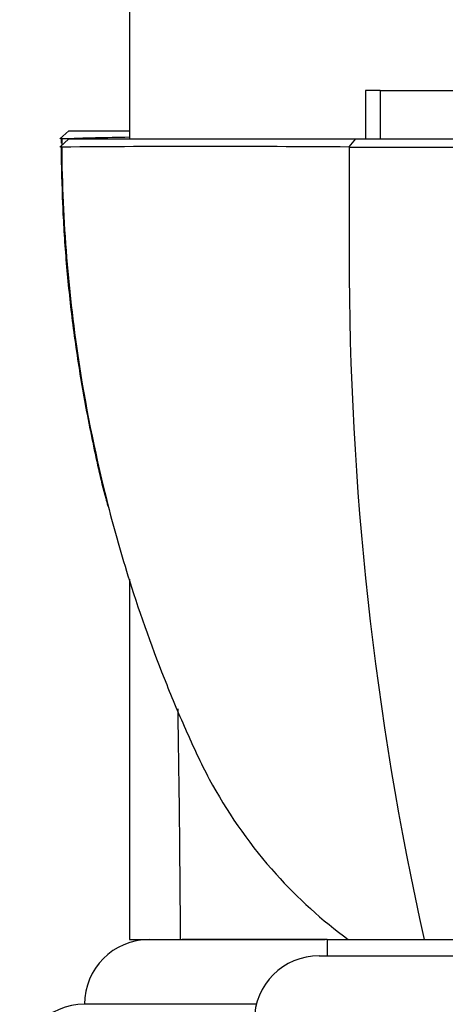
# Model space of a CAD drawing. Units: millimetres. Extents: x -37 to 205, y 50 to 289.
# Drawn here: x 128 to 135, y 192 to 208 of the extents above; entities that cross this region are included whole.
import ezdxf

# ---------------------------------------------------------------- set-up
doc = ezdxf.new("R2010")
doc.units = ezdxf.units.MM
for name, color, linetype in [('31157', 7, 'Continuous'), ('45743', 7, 'Continuous'), ('46363', 7, 'Continuous'), ('46368', 7, 'Continuous'), ('5074', 7, 'Continuous'), ('Défaut', 7, 'Continuous')]:
    doc.layers.add(name, color=color, linetype=linetype)

# ---------------------------------------------------------------- blocks, each defined once
blk = doc.blocks.new('SE1')
at = {"layer": '31157', "color": 7, "linetype": 'Continuous'}
for p, q in [((129.953, 228.308), (129.953, 205.683)), ((129.953, 198.878), (129.953, 193.308)), ((129.953, 193.308), (130.742, 193.308)), ((130.742, 193.308), (132.977, 193.308))]:
    blk.add_line(p, q, dxfattribs=at)
blk.add_open_spline([(130.742, 193.308), (130.736, 194.114), (130.726, 195.304), (130.708, 196.493), (130.702, 196.876)], degree=3, knots=[0, 0, 0, 0, 0.0689935, 0.1017782, 0.1017782, 0.1017782, 0.1017782], dxfattribs=at)
at = {"layer": '45743', "color": 7, "linetype": 'Continuous'}
for p, q in [((133.825, 206.433), (133.599, 206.433)), ((133.599, 206.433), (133.599, 205.683)), ((133.825, 206.433), (133.825, 205.683)), ((133.825, 206.433), (137.006, 206.433)), ((128.878, 205.683), (129.015, 205.808)), ((129.015, 205.683), (128.878, 205.558)), ((128.894, 205.698), (128.907, 205.685)), ((133.344, 205.559), (133.448, 205.683)), ((128.894, 205.573), (128.907, 205.56))]:
    blk.add_line(p, q, dxfattribs=at)
for centre, radius, start, end in [((131.141, 136.49), 69.229, 90.98989, 91.85079), ((131.168, -81.899), 287.465, 89.56588, 90.45104), ((135.245, 739.993), 534.439, 269.79647, 270.18269), ((181.793, 203.83), 48.446, 179.9398, 192.5453)]:
    blk.add_arc(centre, radius, start, end, dxfattribs=at)
for points, degree in [([(129.015, 205.808), (129.391, 205.808), (129.946, 205.808)], 2), ([(128.895, 205.698), (128.895, 205.67), (128.896, 205.643), (128.896, 205.617)], 3), ([(128.905, 205.682), (128.905, 205.65), (128.906, 205.618), (128.906, 205.586)], 3), ([(133.346, 205.558), (133.347, 204.999), (133.347, 204.44), (133.347, 203.881)], 3)]:
    blk.add_open_spline(points, degree=degree, dxfattribs=at)
for points, degree, knots in [([(129.015, 205.683), (129.655, 205.683), (130.808, 205.683), (131.943, 205.683), (133.448, 205.683)], 2, [0, 0, 0, 0.5, 0.5, 1, 1, 1]), ([(133.448, 205.683), (133.787, 205.683), (134.696, 205.683), (135.62, 205.683), (137.005, 205.683)], 2, [0, 0, 0, 0.5, 0.5, 1, 1, 1]), ([(128.895, 205.573), (128.9, 205.246), (128.911, 204.704), (128.966, 203.805), (129.058, 202.911), (129.19, 201.986), (129.366, 201.06), (129.515, 200.38), (129.606, 200.054), (129.618, 200.01)], 3, [0, 0, 0, 0, 0.158182, 0.312352, 0.471066, 0.640297, 0.809145, 0.978047, 1, 1, 1, 1]), ([(128.905, 205.557), (128.913, 204.416), (129.006, 203.28), (129.292, 201.446), (129.438, 200.734), (129.618, 200.029)], 3, [0, 0, 0, 0, 0.25, 0.25, 0.4106823, 0.4106823, 0.4106823, 0.4106823]), ([(129.618, 200.029), (129.718, 199.637), (129.829, 199.247), (130.121, 198.316), (130.314, 197.777), (130.633, 196.984), (130.745, 196.721), (130.978, 196.201), (131.098, 195.944), (131.509, 195.203), (131.835, 194.744), (132.551, 193.949), (132.929, 193.606), (133.332, 193.308)], 3, [0.4106823, 0.4106823, 0.4106823, 0.4106823, 0.5, 0.5, 0.625, 0.625, 0.6875, 0.6875, 0.75, 0.75, 0.875, 0.875, 0.9843849, 0.9843849, 0.9843849, 0.9843849])]:
    blk.add_open_spline(points, degree=degree, knots=knots, dxfattribs=at)
at = {"layer": '46363', "color": 7, "linetype": 'Continuous'}
for q in [(141.006, 193.308), (133.006, 193.058)]:
    blk.add_line((133.006, 193.308), q, dxfattribs=at)
at = {"layer": '46368', "color": 7, "linetype": 'Continuous'}
blk.add_line((132.881, 193.058), (141.131, 193.058), dxfattribs=at)
blk.add_arc((132.881, 192.058), 1, 90, 180, dxfattribs=at)
at = {"layer": '5074', "color": 7, "linetype": 'Continuous'}
for p, q in [((133.006, 193.308), (130.766, 193.308)), ((131.913, 192.308), (129.256, 192.308))]:
    blk.add_line(p, q, dxfattribs=at)
for centre in [(130.256, 192.308), (129.256, 191.308)]:
    blk.add_arc(centre, 1, 90, 180, dxfattribs=at)

msp = doc.modelspace()

# ---------------------------------------------------------------- block references
at = {"layer": 'Défaut'}
msp.add_blockref('SE1', (0, 0), dxfattribs=at)

doc.saveas('drawing.dxf')
